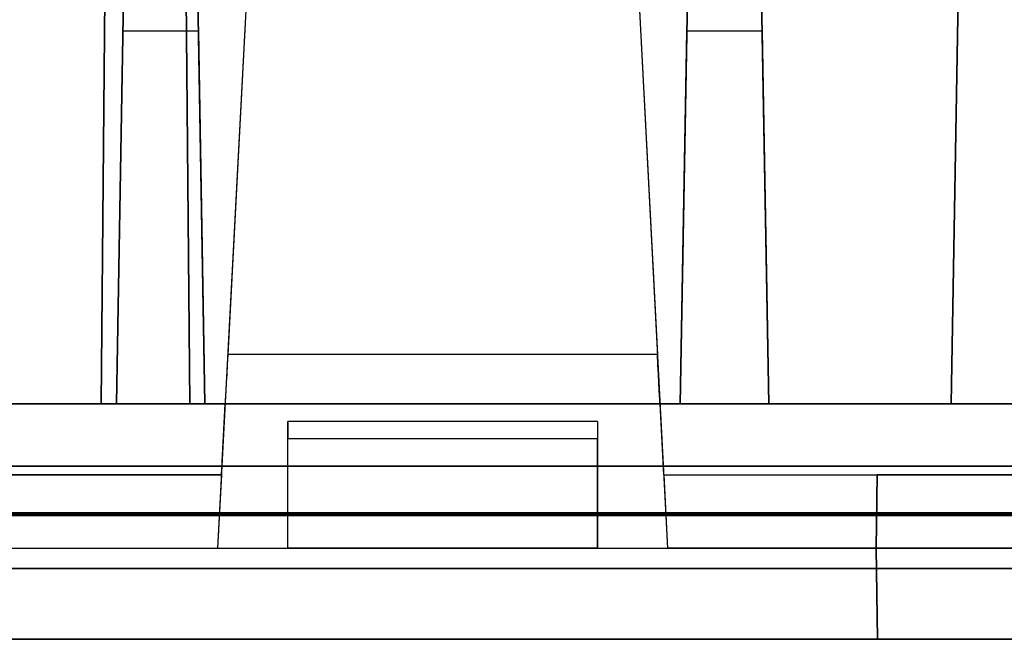
# Model space of a CAD drawing. Units: inches. Extents: x -6.7 to 12.3, y 2.7 to 3.7.
# Drawn here: x 0.8 to 1.3, y 2.7 to 3 of the extents above; entities that cross this region are included whole.
import ezdxf

# ---------------------------------------------------------------- set-up
doc = ezdxf.new("R2010")
doc.units = ezdxf.units.IN
doc.header["$MEASUREMENT"] = 0
for name, color, linetype in [('1', 7, 'CONTINUOUS'), ('101', 7, 'CONTINUOUS'), ('ORTHO$4', 7, 'CONTINUOUS'), ('ORTHO$6', 7, 'CONTINUOUS'), ('TOP$3', 7, 'CONTINUOUS'), ('TOP$5', 7, 'CONTINUOUS')]:
    doc.layers.add(name, color=color, linetype=linetype)

# ---------------------------------------------------------------- blocks, each defined once
blk = doc.blocks.new('M01668BA_CPP48FMVNSWBLY')
at = {"layer": '1', "color": 5, "linetype": 'Continuous'}
for p, q in [((11.4975, 2.729027, -2.614312), (-5.9225, 2.729027, -2.614312)), ((-5.9225, 2.729027, 0.854312), (11.4975, 2.729027, 0.854312)), ((11.4975, 2.728154, 0.814331), (-5.9225, 2.728154, 0.814331)), ((-5.9225, 2.728154, -2.574331), (11.4975, 2.728154, -2.574331)), ((-5.923455, 2.6975, 0.784338), (11.498455, 2.6975, 0.784338)), ((11.498455, 2.6975, -2.544338), (-5.923455, 2.6975, -2.544338)), ((2.655, 2.6975, -0.437542), (0.009, 2.6975, -0.437542)), ((2.655, 2.6975, -1.322458), (0.009, 2.6975, -1.322458)), ((0.009, 2.6975, 0.406458), (2.655, 2.6975, 0.406458)), ((0.009, 2.6975, -2.166458), (2.655, 2.6975, -2.166458)), ((11.498457, 2.6575, 0.784329), (-5.923457, 2.6575, 0.784329)), ((-5.923457, 2.6575, -2.544329), (11.498457, 2.6575, -2.544329)), ((0.009, 2.6575, -1.322458), (2.655, 2.6575, -1.322458)), ((0.009, 2.6575, -0.437542), (2.655, 2.6575, -0.437542)), ((2.655, 2.6575, -2.166458), (0.009, 2.6575, -2.166458)), ((2.655, 2.6575, 0.406458), (0.009, 2.6575, 0.406458))]:
    blk.add_line(p, q, dxfattribs=at)
at = {"layer": '1', "color": 4, "linetype": 'Continuous'}
for p, q in [((0.7845, 2.6575, -2.454852), (1.2445, 2.6575, -2.454852)), ((0.7845, 2.6575, -0.505935), (0.7845, 2.6575, -0.725935)), ((0.7845, 2.6575, -2.234852), (0.7845, 2.6575, -2.454852)), ((1.2445, 2.6575, -2.234852), (0.7845, 2.6575, -2.234852)), ((1.2445, 2.6575, -0.505935), (0.7845, 2.6575, -0.505935)), ((0.7845, 2.6575, -0.725935), (1.2445, 2.6575, -0.725935)), ((1.2445, 2.6575, -2.454852), (1.2445, 2.6575, -2.234852)), ((1.2445, 2.6575, -0.725935), (1.2445, 2.6575, -0.505935))]:
    blk.add_line(p, q, dxfattribs=at)
at = {"layer": '101', "color": 4, "linetype": 'Continuous'}
for p, q in [((0.99588, 2.6575, -1.108595), (0.89562, 2.6575, -1.171095)), ((0.89562, 2.6575, -1.171095), (0.896922, 2.6575, -1.195835)), ((0.896922, 2.6575, -1.195835), (0.99588, 2.6575, -1.195835)), ((0.896922, 2.6575, -1.083856), (0.920359, 2.6575, -1.072137)), ((0.913849, 2.6575, 0.533545), (0.945099, 2.6575, 0.533545)), ((0.919057, 2.6575, 0.646826), (0.929474, 2.6575, 0.657243)), ((0.920359, 2.6575, -1.072137), (0.971141, 2.6575, -1.072137)), ((0.929474, 2.6575, 0.657243), (0.929474, 2.6575, 0.533545)), ((0.971141, 2.6575, -1.072137), (0.99588, 2.6575, -1.083856)), ((0.99588, 2.6575, -1.083856), (0.99588, 2.6575, -1.108595)), ((1.016193, 2.6575, 0.632503), (1.014891, 2.6575, 0.607763)), ((1.014891, 2.6575, 0.607763), (1.03963, 2.6575, 0.583024)), ((1.03963, 2.6575, 0.657243), (1.016193, 2.6575, 0.632503)), ((1.016193, 2.6575, 0.558284), (1.03963, 2.6575, 0.533545)), ((1.044839, 2.6575, -1.083856), (1.031818, 2.6575, -1.121616)), ((1.031818, 2.6575, -1.121616), (1.03312, 2.6575, -1.146356)), ((1.03312, 2.6575, -1.146356), (1.044839, 2.6575, -1.182814)), ((1.03963, 2.6575, 0.533545), (1.090411, 2.6575, 0.533545)), ((1.090411, 2.6575, 0.657243), (1.03963, 2.6575, 0.657243)), ((1.03963, 2.6575, 0.583024), (1.090411, 2.6575, 0.583024)), ((1.069578, 2.6575, -1.072137), (1.044839, 2.6575, -1.083856)), ((1.044839, 2.6575, -1.182814), (1.069578, 2.6575, -1.195835)), ((1.094318, 2.6575, -1.072137), (1.069578, 2.6575, -1.072137)), ((1.069578, 2.6575, -1.195835), (1.094318, 2.6575, -1.195835)), ((1.090411, 2.6575, 0.583024), (1.115151, 2.6575, 0.607763)), ((1.090411, 2.6575, 0.533545), (1.115151, 2.6575, 0.558284)), ((1.115151, 2.6575, 0.632503), (1.090411, 2.6575, 0.657243)), ((1.094318, 2.6575, -1.195835), (1.119057, 2.6575, -1.182814)), ((1.119057, 2.6575, -1.083856), (1.094318, 2.6575, -1.072137)), ((1.115151, 2.6575, 0.558284), (1.115151, 2.6575, 0.632503)), ((1.119057, 2.6575, -1.182814), (1.132078, 2.6575, -1.146356)), ((1.132078, 2.6575, -1.121616), (1.119057, 2.6575, -1.083856)), ((1.132078, 2.6575, -1.146356), (1.132078, 2.6575, -1.121616))]:
    blk.add_line(p, q, dxfattribs=at)
blk = doc.blocks.new('M01668BC_MODEL')
at = {"layer": '1', "color": 12, "linetype": 'Continuous'}
for p, q in [((0.86056, 0.77678, -1.6506), (0.8546, 0.093, -1.62672)), ((0.8546, 0.093, -1.33175), (0.86056, 0.77678, -1.6506)), ((0.9046, 0.093, -1.62672), (0.89863, 0.77678, -1.6506)), ((0.89863, 0.77678, -1.6506), (0.9046, 0.093, -1.33175)), ((1.335, 0.093, -1.33175), (1.34693, 0.77678, -1.6506)), ((1.34693, 0.77678, -1.6506), (1.335, 0.093, -1.62672)), ((0.95652, 0.70207, -1.33357), (0.92606, 0.12091, -1.3742)), ((0.95652, 0.70207, 0.39535), (0.92606, 0.12091, 0.35471)), ((1.13848, 0.70207, 0.39535), (1.16894, 0.12091, 0.35471)), ((1.13848, 0.70207, -1.33357), (1.16894, 0.12091, -1.3742)), ((0.8546, 0.093, 0.39717), (0.85903, 0.60096, -0.02907)), ((0.85903, 0.60096, -0.02907), (0.8546, 0.093, -0.0202)), ((0.9046, 0.093, -0.0202), (0.90016, 0.60096, -0.02907)), ((0.90016, 0.60096, -0.02907), (0.9046, 0.093, 0.39717)), ((1.34387, 0.60096, -0.02907), (1.335, 0.093, -0.0202)), ((1.335, 0.093, 0.39717), (1.34387, 0.60096, -0.02907)), ((0.94431, 0.46923, 0.45609), (0.92033, 0.01157, 0.44411)), ((0.94431, 0.46923, -1.27282), (0.92033, 0.01157, -1.28481)), ((1.15069, 0.46923, -1.27282), (1.17467, 0.01157, -1.28481)), ((1.15069, 0.46923, 0.45609), (1.17467, 0.01157, 0.44411)), ((0.86844, 0.3967, -0.0899), (0.86314, 0.093, -0.45183)), ((0.86314, 0.093, -0.0952), (0.86844, 0.3967, -0.0899)), ((0.90784, 0.3967, -0.0899), (0.91314, 0.093, -0.45183)), ((0.91314, 0.093, -0.0952), (0.90784, 0.3967, -0.0899)), ((1.18716, 0.3967, -0.0899), (1.18186, 0.093, -0.0952)), ((1.18186, 0.093, -0.45183), (1.18716, 0.3967, -0.0899)), ((1.22656, 0.3967, -0.0899), (1.23186, 0.093, -0.45183)), ((1.23186, 0.093, -0.0952), (1.22656, 0.3967, -0.0899)), ((0.86682, 0.30362, 1.5281), (0.86314, 0.093, 1.52074)), ((0.86682, 0.30362, 1.5281), (0.86314, 0.093, 1.27709)), ((0.90947, 0.30362, 1.5281), (0.86682, 0.30362, 1.5281)), ((0.90947, 0.30362, 1.5281), (0.91314, 0.093, 1.52074)), ((0.90947, 0.30362, 1.5281), (0.91314, 0.093, 1.27709)), ((1.18186, 0.093, 1.27709), (1.18553, 0.30362, 1.5281)), ((1.18186, 0.093, 1.52074), (1.18553, 0.30362, 1.5281)), ((1.22818, 0.30362, 1.5281), (1.18553, 0.30362, 1.5281)), ((1.22818, 0.30362, 1.5281), (1.23186, 0.093, 1.52074)), ((1.22818, 0.30362, 1.5281), (1.23186, 0.093, 1.27709)), ((1.16894, 0.12091, 0.35471), (0.92606, 0.12091, 0.35471)), ((1.16894, 0.12091, -1.3742), (0.92606, 0.12091, -1.3742)), ((0.0913, 0.093, -0.54529), (2.6387, 0.093, -0.54529)), ((0.0913, 0.093, 1.18363), (2.6387, 0.093, 1.18363)), ((0.59686, 0.093, 1.52074), (0.86314, 0.093, 1.52074)), ((0.59686, 0.093, -0.0952), (0.86314, 0.093, -0.0952)), ((0.8546, 0.093, -1.62672), (0.6054, 0.093, -1.62672)), ((0.8546, 0.093, 0.39717), (0.6054, 0.093, 0.39717)), ((0.8546, 0.093, -1.33175), (0.6054, 0.093, -1.33175)), ((0.8546, 0.093, -0.0202), (0.6054, 0.093, -0.0202)), ((0.9046, 0.093, 0.39717), (0.8546, 0.093, 0.39717)), ((0.8546, 0.093, -0.0202), (0.8546, 0.093, 0.39717)), ((0.9046, 0.093, -1.33175), (0.8546, 0.093, -1.33175)), ((0.8546, 0.093, -1.62672), (0.8546, 0.093, -1.33175)), ((0.86314, 0.093, 1.27709), (0.86314, 0.093, 1.52074)), ((0.86314, 0.093, -0.45183), (0.86314, 0.093, -0.0952)), ((0.91314, 0.093, -0.45183), (0.86314, 0.093, -0.45183)), ((0.91314, 0.093, 1.27709), (0.86314, 0.093, 1.27709)), ((0.9046, 0.093, -0.0202), (0.9046, 0.093, 0.39717)), ((1.335, 0.093, -0.0202), (0.9046, 0.093, -0.0202)), ((0.9046, 0.093, -1.62672), (0.9046, 0.093, -1.33175)), ((0.9246, 0.093, -1.33175), (0.9046, 0.093, -1.33175)), ((1.335, 0.093, -1.62672), (0.9046, 0.093, -1.62672)), ((0.9246, 0.093, 0.39717), (0.9046, 0.093, 0.39717)), ((0.91314, 0.093, 1.27709), (0.91314, 0.093, 1.52074)), ((0.91314, 0.093, 1.52074), (1.18186, 0.093, 1.52074)), ((0.91314, 0.093, -0.0952), (1.18186, 0.093, -0.0952)), ((0.91314, 0.093, -0.45183), (0.91314, 0.093, -0.0952)), ((0.9225, 0.053, 0.39996), (0.9246, 0.093, 0.39717)), ((0.9225, 0.053, -1.32895), (0.9246, 0.093, -1.33175)), ((0.9246, 0.093, -1.40413), (1.1704, 0.093, -1.40413)), ((0.9246, 0.093, 0.32478), (1.1704, 0.093, 0.32478)), ((0.9246, 0.093, 0.39717), (0.9246, 0.093, 0.32478)), ((0.9246, 0.093, -1.33175), (0.9246, 0.093, -1.40413)), ((1.1704, 0.093, -1.40413), (1.1704, 0.093, -1.33175)), ((1.1725, 0.053, -1.32895), (1.1704, 0.093, -1.33175)), ((1.335, 0.093, 0.39717), (1.1704, 0.093, 0.39717)), ((1.335, 0.093, -1.33175), (1.1704, 0.093, -1.33175)), ((1.1725, 0.053, 0.39996), (1.1704, 0.093, 0.39717)), ((1.1704, 0.093, 0.32478), (1.1704, 0.093, 0.39717)), ((1.18186, 0.093, 1.52074), (1.18186, 0.093, 1.27709)), ((1.23186, 0.093, 1.27709), (1.18186, 0.093, 1.27709)), ((1.18186, 0.093, -0.0952), (1.18186, 0.093, -0.45183)), ((1.23186, 0.093, -0.45183), (1.18186, 0.093, -0.45183)), ((1.23186, 0.093, 1.52074), (1.49814, 0.093, 1.52074)), ((1.23186, 0.093, -0.0952), (1.49814, 0.093, -0.0952)), ((1.23186, 0.093, -0.45183), (1.23186, 0.093, -0.0952)), ((1.23186, 0.093, 1.27709), (1.23186, 0.093, 1.52074)), ((1.335, 0.093, -1.62672), (1.335, 0.093, -1.33175)), ((1.395, 0.093, -1.33175), (1.335, 0.093, -1.33175)), ((1.335, 0.093, -0.0202), (1.335, 0.093, 0.39717)), ((1.395, 0.093, 0.39717), (1.335, 0.093, 0.39717)), ((1.135, 0.08305, 1.1416), (0.96, 0.08305, 1.1416)), ((0.96, 0.08305, -0.58731), (0.96, 0.08305, -0.54704)), ((0.96, 0.01157, 1.16927), (0.96, 0.08305, 1.18188)), ((0.96, 0.08305, 1.1416), (0.96, 0.08305, 1.18188)), ((1.135, 0.08305, -0.54704), (0.96, 0.08305, -0.54704)), ((1.135, 0.08305, 1.18188), (0.96, 0.08305, 1.18188)), ((1.135, 0.08305, -0.58731), (0.96, 0.08305, -0.58731)), ((0.96, 0.01157, -0.55964), (0.96, 0.08305, -0.54704)), ((1.135, 0.08305, -0.58731), (1.135, 0.08305, -0.54704)), ((1.135, 0.08305, 1.1416), (1.135, 0.08305, 1.18188)), ((1.135, 0.08305, -0.54704), (1.135, 0.01157, -0.55964)), ((1.135, 0.08305, 1.18188), (1.135, 0.01157, 1.16927)), ((1.135, 0.07322, -0.59731), (0.96, 0.07322, -0.59731)), ((0.96, 0.01157, 1.13053), (0.96, 0.07322, 1.13161)), ((1.135, 0.07322, 1.13161), (0.96, 0.07322, 1.13161)), ((0.96, 0.01157, -0.59839), (0.96, 0.07322, -0.59731)), ((1.135, 0.01157, 1.13053), (1.135, 0.07322, 1.13161)), ((1.135, 0.01157, -0.59839), (1.135, 0.07322, -0.59731)), ((0.11745, 0.05791, 1.6031), (2.61255, 0.05791, 1.6031)), ((2.61255, 0.05791, -1.7185), (0.11745, 0.05791, -1.7185)), ((0.5375, 0.053, 0.39996), (0.9225, 0.053, 0.39996)), ((0.5375, 0.053, -1.32895), (0.9225, 0.053, -1.32895)), ((0.9225, 0.053, -1.29211), (0.80178, 0.053, -1.29211)), ((0.9225, 0.053, 0.43681), (0.80178, 0.053, 0.43681)), ((0.9225, 0.053, -1.29211), (0.92033, 0.01157, -1.28481)), ((0.9225, 0.053, 0.43681), (0.92033, 0.01157, 0.44411)), ((0.9225, 0.053, 0.43681), (0.9225, 0.053, 0.39996)), ((0.9225, 0.053, -1.29211), (0.9225, 0.053, -1.32895)), ((1.1725, 0.053, -1.29211), (1.29322, 0.053, -1.29211)), ((1.1725, 0.053, -1.32895), (1.1725, 0.053, -1.29211)), ((1.1725, 0.053, -1.32895), (1.5575, 0.053, -1.32895)), ((1.1725, 0.053, 0.43681), (1.29322, 0.053, 0.43681)), ((1.1725, 0.053, -1.29211), (1.17467, 0.01157, -1.28481)), ((1.1725, 0.053, 0.39996), (1.5575, 0.053, 0.39996)), ((1.1725, 0.053, 0.39996), (1.1725, 0.053, 0.43681)), ((1.1725, 0.053, 0.43681), (1.17467, 0.01157, 0.44411)), ((1.2925, 0.01157, -1.21964), (1.29322, 0.053, -1.22037)), ((1.29322, 0.053, 0.43681), (1.2925, 0.01157, 0.44411)), ((1.29322, 0.053, -1.29211), (1.2925, 0.01157, -1.28481)), ((1.2925, 0.01157, 0.50927), (1.29322, 0.053, 0.50855)), ((1.43678, 0.053, -1.22037), (1.29322, 0.053, -1.22037)), ((1.29322, 0.053, 0.43681), (1.29322, 0.053, 0.50855)), ((1.43678, 0.053, 0.50855), (1.29322, 0.053, 0.50855)), ((1.29322, 0.053, -1.29211), (1.29322, 0.053, -1.22037)), ((0.5, 0.01157, 1.16927), (0.96, 0.01157, 1.16927)), ((0.5, 0.01157, -0.55964), (0.96, 0.01157, -0.55964)), ((0.8025, 0.01157, 0.44411), (0.92033, 0.01157, 0.44411)), ((0.8025, 0.01157, -1.28481), (0.92033, 0.01157, -1.28481)), ((0.96, 0.01157, 1.16927), (0.96, 0.01157, 1.13053)), ((1.135, 0.01157, -0.59839), (0.96, 0.01157, -0.59839)), ((0.96, 0.01157, 1.16927), (1.135, 0.01157, 1.16927)), ((0.96, 0.01157, -0.55964), (0.96, 0.01157, -0.59839)), ((1.135, 0.01157, 1.13053), (0.96, 0.01157, 1.13053)), ((0.96, 0.01157, -0.55964), (1.135, 0.01157, -0.55964)), ((1.135, 0.01157, -0.55964), (1.595, 0.01157, -0.55964)), ((1.135, 0.01157, 1.16927), (1.135, 0.01157, 1.13053)), ((1.135, 0.01157, -0.55964), (1.135, 0.01157, -0.59839)), ((1.135, 0.01157, 1.16927), (1.595, 0.01157, 1.16927)), ((1.2925, 0.01157, -1.28481), (1.17467, 0.01157, -1.28481)), ((1.2925, 0.01157, 0.44411), (1.17467, 0.01157, 0.44411)), ((1.4375, 0.01157, 0.50927), (1.2925, 0.01157, 0.50927)), ((1.2925, 0.01157, -1.28481), (1.2934, -0.04, -1.28616)), ((1.2934, -0.04, 0.50837), (1.2925, 0.01157, 0.50927)), ((1.2925, 0.01157, 0.50927), (1.2925, 0.01157, 0.44411)), ((1.4375, 0.01157, -1.21964), (1.2925, 0.01157, -1.21964)), ((1.2925, 0.01157, 0.44411), (1.2934, -0.04, 0.44276)), ((1.2925, 0.01157, -1.21964), (1.2925, 0.01157, -1.28481)), ((1.2934, -0.04, -1.22054), (1.2925, 0.01157, -1.21964)), ((2.71207, 0, 1.54314), (0.01793, 0, 1.54314)), ((0.01793, 0, -1.65853), (2.71207, 0, -1.65853)), ((0.048, 0, 0.39076), (2.682, 0, 0.39076)), ((0.048, 0, -0.50616), (2.682, 0, -0.50616)), ((0.048, 0, 1.22276), (2.682, 0, 1.22276)), ((0.048, 0, -1.33816), (2.682, 0, -1.33816)), ((0.0487, -0.04, 1.22206), (2.6813, -0.04, 1.22206)), ((0.0487, -0.04, 0.39146), (2.6813, -0.04, 0.39146)), ((0.0487, -0.04, -1.33746), (2.6813, -0.04, -1.33746)), ((0.0487, -0.04, -0.50686), (2.6813, -0.04, -0.50686)), ((2.6309, -0.04, -0.55874), (0.0991, -0.04, -0.55874)), ((2.6309, -0.04, 1.17017), (0.0991, -0.04, 1.17017)), ((1.2934, -0.04, 0.44276), (0.8016, -0.04, 0.44276)), ((1.2934, -0.04, -1.28616), (0.8016, -0.04, -1.28616)), ((1.4366, -0.04, 0.50837), (1.2934, -0.04, 0.50837)), ((1.4366, -0.04, -1.22054), (1.2934, -0.04, -1.22054)), ((1.2934, -0.04, 0.50837), (1.2934, -0.04, 0.44276)), ((1.2934, -0.04, -1.22054), (1.2934, -0.04, -1.28616))]:
    blk.add_line(p, q, dxfattribs=at)
at = {"layer": '1', "color": 30, "linetype": 'Continuous'}
for p, q in [((0.8277, 0.093, -0.45788), (0.81162, 0.093, -0.47396)), ((0.81247, 0.093, -0.5222), (0.82855, 0.093, -0.53829)), ((0.85986, 0.093, -0.45788), (0.8277, 0.093, -0.45788)), ((0.82855, 0.093, -0.53829), (0.85986, 0.093, -0.53829)), ((0.85986, 0.093, -0.53829), (0.87595, 0.093, -0.5222)), ((0.87595, 0.093, -0.47396), (0.85986, 0.093, -0.45788)), ((0.87595, 0.093, -0.5222), (0.87595, 0.093, -0.47396))]:
    blk.add_line(p, q, dxfattribs=at)
at = {"layer": '1', "color": 12, "linetype": 'Continuous', "extrusion": (-1, 0, -2.3e-15)}
for centre in [(-0.07305, -0.58731, -0.96), (-0.07305, 1.1416, -0.96), (-0.07305, 1.1416, -1.135), (-0.07305, -0.58731, -1.135)]:
    blk.add_arc(centre, 0.01, 180, 269, dxfattribs=at)
at = {"layer": '1', "color": 12, "linetype": 'Continuous', "extrusion": (0.99863, -0.052336, -1e-16)}
for centre in [(0.92617, 0.123, 0.32478), (0.92617, 0.123, -1.40413)]:
    blk.add_ellipse(centre, major_axis=(0.00157, 0.03), ratio=0.99863, start_param=1.640609, end_param=3.141593, dxfattribs=at)
at = {"layer": '1', "color": 12, "linetype": 'Continuous', "extrusion": (-0.99863, -0.052336, 4.6e-15)}
for centre in [(1.16883, 0.123, 0.32478), (1.16883, 0.123, -1.40413)]:
    blk.add_ellipse(centre, major_axis=(0.00157, -0.03), ratio=0.99863, start_param=0, end_param=1.500983, dxfattribs=at)
blk = doc.blocks.new('M01668AA_MODEL')
at = {"layer": '1', "color": 5, "linetype": 'Continuous', "lineweight": -3}
for name, p in [('M01668BC_MODEL', (-0.033, 2.6975, -0.8223)), ('M01668BA_CPP48FMVNSWBLY', (0, 0))]:
    blk.add_blockref(name, p, dxfattribs=at)

msp = doc.modelspace()

# ---------------------------------------------------------------- linework, layer by layer
at = {"layer": 'ORTHO$4', "color": 12, "linetype": 'Continuous'}
for p, q in [((0.911314, 3.166731, -0.366207), (0.887329, 2.709067, -0.378191)), ((0.911314, 3.166731, -2.095124), (0.887329, 2.709067, -2.107108)), ((1.117686, 3.166731, -0.366207), (1.141671, 2.709067, -0.378191)), ((1.117686, 3.166731, -2.095124), (1.141671, 2.709067, -2.107108)), ((0.467, 2.709067, -1.381945), (0.927, 2.709067, -1.381945)), ((0.467, 2.709067, 0.346971), (0.927, 2.709067, 0.346971)), ((0.7695, 2.709067, -0.378191), (0.887329, 2.709067, -0.378191)), ((0.7695, 2.709067, -2.107108), (0.887329, 2.709067, -2.107108)), ((0.927, 2.709067, -1.381945), (1.102, 2.709067, -1.381945)), ((0.927, 2.709067, 0.346971), (1.102, 2.709067, 0.346971)), ((1.102, 2.709067, -1.420689), (0.927, 2.709067, -1.420689)), ((0.927, 2.709067, -1.381945), (0.927, 2.709067, -1.420689)), ((1.102, 2.709067, 0.308228), (0.927, 2.709067, 0.308228)), ((0.927, 2.709067, 0.346971), (0.927, 2.709067, 0.308228)), ((1.102, 2.709067, -1.381945), (1.562, 2.709067, -1.381945)), ((1.102, 2.709067, 0.346971), (1.562, 2.709067, 0.346971)), ((1.102, 2.709067, -1.381945), (1.102, 2.709067, -1.420689)), ((1.102, 2.709067, 0.346971), (1.102, 2.709067, 0.308228)), ((1.2595, 2.709067, -0.378191), (1.141671, 2.709067, -0.378191)), ((1.2595, 2.709067, -2.107108), (1.141671, 2.709067, -2.107108)), ((1.4045, 2.709067, -0.313029), (1.2595, 2.709067, -0.313029)), ((1.2604, 2.6575, -0.313929), (1.2595, 2.709067, -0.313029)), ((1.2595, 2.709067, -0.378191), (1.2604, 2.6575, -0.379542)), ((1.2595, 2.709067, -0.313029), (1.2595, 2.709067, -0.378191)), ((1.4045, 2.709067, -2.041945), (1.2595, 2.709067, -2.041945)), ((1.2604, 2.6575, -2.042846), (1.2595, 2.709067, -2.041945)), ((1.2595, 2.709067, -2.041945), (1.2595, 2.709067, -2.107108)), ((1.2595, 2.709067, -2.107108), (1.2604, 2.6575, -2.108458)), ((0.015, 2.6975, -1.328458), (2.649, 2.6975, -1.328458)), ((0.015, 2.6975, 0.400458), (2.649, 2.6975, 0.400458)), ((0.015, 2.6975, -2.160458), (2.649, 2.6975, -2.160458)), ((0.015, 2.6975, -0.431542), (2.649, 2.6975, -0.431542)), ((0.015698, 2.6575, -1.329157), (2.648302, 2.6575, -1.329157)), ((0.015698, 2.6575, -0.430843), (2.648302, 2.6575, -0.430843)), ((0.015698, 2.6575, 0.39976), (2.648302, 2.6575, 0.39976)), ((0.015698, 2.6575, -2.15976), (2.648302, 2.6575, -2.15976)), ((2.5979, 2.6575, 0.347871), (0.0661, 2.6575, 0.347871)), ((2.5979, 2.6575, -1.381045), (0.0661, 2.6575, -1.381045)), ((1.2604, 2.6575, -0.379542), (0.7686, 2.6575, -0.379542)), ((1.2604, 2.6575, -2.108458), (0.7686, 2.6575, -2.108458)), ((1.2604, 2.6575, -0.313929), (1.2604, 2.6575, -0.379542)), ((1.4036, 2.6575, -0.313929), (1.2604, 2.6575, -0.313929)), ((1.2604, 2.6575, -2.042846), (1.2604, 2.6575, -2.108458)), ((1.4036, 2.6575, -2.042846), (1.2604, 2.6575, -2.042846))]:
    msp.add_line(p, q, dxfattribs=at)
at = {"layer": 'ORTHO$4', "color": 30, "linetype": 'Continuous'}
for p, q in [((0.794704, 2.7905, -1.280183), (0.778623, 2.7905, -1.296264)), ((0.779469, 2.7905, -1.344506), (0.79555, 2.7905, -1.360587)), ((0.826865, 2.7905, -1.280183), (0.794704, 2.7905, -1.280183)), ((0.79555, 2.7905, -1.360587), (0.826865, 2.7905, -1.360587)), ((0.842946, 2.7905, -1.296264), (0.826865, 2.7905, -1.280183)), ((0.826865, 2.7905, -1.360587), (0.842946, 2.7905, -1.344506)), ((0.842946, 2.7905, -1.344506), (0.842946, 2.7905, -1.296264))]:
    msp.add_line(p, q, dxfattribs=at)
at = {"layer": 'ORTHO$4', "color": 6, "linetype": 'Continuous'}
for p, q in [((-5.9225, 2.7275, -2.614329), (11.4975, 2.7275, -2.614329)), ((11.4975, 2.7275, 0.854329), (-5.9225, 2.7275, 0.854329)), ((-5.923457, 2.6575, -2.544329), (11.498457, 2.6575, -2.544329)), ((11.498457, 2.6575, 0.784329), (-5.923457, 2.6575, 0.784329)), ((2.655, 2.6575, -2.166458), (0.009, 2.6575, -2.166458)), ((2.655, 2.6575, 0.406458), (0.009, 2.6575, 0.406458)), ((0.009, 2.6575, -0.437542), (2.655, 2.6575, -0.437542)), ((0.009, 2.6575, -1.322458), (2.655, 2.6575, -1.322458)), ((1.2445, 2.6575, -0.505935), (0.7845, 2.6575, -0.505935)), ((1.2445, 2.6575, -2.234852), (0.7845, 2.6575, -2.234852)), ((0.7845, 2.6575, -2.454852), (1.2445, 2.6575, -2.454852)), ((0.7845, 2.6575, -2.234852), (0.7845, 2.6575, -2.454852)), ((0.7845, 2.6575, -0.725935), (1.2445, 2.6575, -0.725935)), ((0.7845, 2.6575, -0.505935), (0.7845, 2.6575, -0.725935)), ((0.89562, 2.6575, -1.171095), (0.896922, 2.6575, -1.195835)), ((0.99588, 2.6575, -1.108595), (0.89562, 2.6575, -1.171095)), ((0.896922, 2.6575, -1.195835), (0.99588, 2.6575, -1.195835)), ((0.896922, 2.6575, -1.083856), (0.920359, 2.6575, -1.072137)), ((0.913849, 2.6575, 0.533545), (0.945099, 2.6575, 0.533545)), ((0.919057, 2.6575, 0.646826), (0.929474, 2.6575, 0.657243)), ((0.920359, 2.6575, -1.072137), (0.971141, 2.6575, -1.072137)), ((0.929474, 2.6575, 0.657243), (0.929474, 2.6575, 0.533545)), ((0.971141, 2.6575, -1.072137), (0.99588, 2.6575, -1.083856)), ((0.99588, 2.6575, -1.083856), (0.99588, 2.6575, -1.108595)), ((1.016193, 2.6575, 0.632503), (1.014891, 2.6575, 0.607763)), ((1.014891, 2.6575, 0.607763), (1.03963, 2.6575, 0.583024)), ((1.03963, 2.6575, 0.657243), (1.016193, 2.6575, 0.632503)), ((1.016193, 2.6575, 0.558284), (1.03963, 2.6575, 0.533545)), ((1.044839, 2.6575, -1.083856), (1.031818, 2.6575, -1.121616)), ((1.031818, 2.6575, -1.121616), (1.03312, 2.6575, -1.146356)), ((1.03312, 2.6575, -1.146356), (1.044839, 2.6575, -1.182814)), ((1.03963, 2.6575, 0.533545), (1.090411, 2.6575, 0.533545)), ((1.03963, 2.6575, 0.583024), (1.090411, 2.6575, 0.583024)), ((1.090411, 2.6575, 0.657243), (1.03963, 2.6575, 0.657243)), ((1.069578, 2.6575, -1.072137), (1.044839, 2.6575, -1.083856)), ((1.044839, 2.6575, -1.182814), (1.069578, 2.6575, -1.195835)), ((1.094318, 2.6575, -1.072137), (1.069578, 2.6575, -1.072137)), ((1.069578, 2.6575, -1.195835), (1.094318, 2.6575, -1.195835)), ((1.115151, 2.6575, 0.632503), (1.090411, 2.6575, 0.657243)), ((1.090411, 2.6575, 0.533545), (1.115151, 2.6575, 0.558284)), ((1.090411, 2.6575, 0.583024), (1.115151, 2.6575, 0.607763)), ((1.094318, 2.6575, -1.195835), (1.119057, 2.6575, -1.182814)), ((1.119057, 2.6575, -1.083856), (1.094318, 2.6575, -1.072137)), ((1.115151, 2.6575, 0.558284), (1.115151, 2.6575, 0.632503)), ((1.132078, 2.6575, -1.121616), (1.119057, 2.6575, -1.083856)), ((1.119057, 2.6575, -1.182814), (1.132078, 2.6575, -1.146356)), ((1.132078, 2.6575, -1.146356), (1.132078, 2.6575, -1.121616)), ((1.2445, 2.6575, -0.725935), (1.2445, 2.6575, -0.505935)), ((1.2445, 2.6575, -2.454852), (1.2445, 2.6575, -2.234852))]:
    msp.add_line(p, q, dxfattribs=at)
at = {"layer": 'ORTHO$6', "color": 12, "linetype": 'Continuous'}
for p, q in [((0.911314, 3.166731, -2.095124), (0.887329, 2.709067, -2.107108)), ((0.911314, 3.166731, -0.366207), (0.887329, 2.709067, -0.378191)), ((1.117686, 3.166731, -2.095124), (1.141671, 2.709067, -2.107108)), ((1.117686, 3.166731, -0.366207), (1.141671, 2.709067, -0.378191)), ((0.467, 2.709067, -1.381945), (0.927, 2.709067, -1.381945)), ((0.467, 2.709067, 0.346971), (0.927, 2.709067, 0.346971)), ((0.7695, 2.709067, -2.107108), (0.887329, 2.709067, -2.107108)), ((0.7695, 2.709067, -0.378191), (0.887329, 2.709067, -0.378191)), ((0.927, 2.709067, -1.381945), (1.102, 2.709067, -1.381945)), ((0.927, 2.709067, 0.346971), (1.102, 2.709067, 0.346971)), ((1.102, 2.709067, -1.420689), (0.927, 2.709067, -1.420689)), ((0.927, 2.709067, -1.381945), (0.927, 2.709067, -1.420689)), ((1.102, 2.709067, 0.308228), (0.927, 2.709067, 0.308228)), ((0.927, 2.709067, 0.346971), (0.927, 2.709067, 0.308228)), ((1.102, 2.709067, -1.381945), (1.562, 2.709067, -1.381945)), ((1.102, 2.709067, 0.346971), (1.562, 2.709067, 0.346971)), ((1.102, 2.709067, -1.381945), (1.102, 2.709067, -1.420689)), ((1.102, 2.709067, 0.346971), (1.102, 2.709067, 0.308228)), ((1.2595, 2.709067, -2.107108), (1.141671, 2.709067, -2.107108)), ((1.2595, 2.709067, -0.378191), (1.141671, 2.709067, -0.378191)), ((1.4045, 2.709067, -2.041945), (1.2595, 2.709067, -2.041945)), ((1.2604, 2.6575, -2.042846), (1.2595, 2.709067, -2.041945)), ((1.2595, 2.709067, -2.041945), (1.2595, 2.709067, -2.107108)), ((1.4045, 2.709067, -0.313029), (1.2595, 2.709067, -0.313029)), ((1.2604, 2.6575, -0.313929), (1.2595, 2.709067, -0.313029)), ((1.2595, 2.709067, -2.107108), (1.2604, 2.6575, -2.108458)), ((1.2595, 2.709067, -0.313029), (1.2595, 2.709067, -0.378191)), ((1.2595, 2.709067, -0.378191), (1.2604, 2.6575, -0.379542)), ((0.015, 2.6975, -0.431542), (2.649, 2.6975, -0.431542)), ((0.015, 2.6975, -1.328458), (2.649, 2.6975, -1.328458)), ((0.015, 2.6975, 0.400458), (2.649, 2.6975, 0.400458)), ((0.015, 2.6975, -2.160458), (2.649, 2.6975, -2.160458)), ((0.015698, 2.6575, -1.329157), (2.648302, 2.6575, -1.329157)), ((0.015698, 2.6575, -0.430843), (2.648302, 2.6575, -0.430843)), ((0.015698, 2.6575, 0.39976), (2.648302, 2.6575, 0.39976)), ((0.015698, 2.6575, -2.15976), (2.648302, 2.6575, -2.15976)), ((2.5979, 2.6575, 0.347871), (0.0661, 2.6575, 0.347871)), ((2.5979, 2.6575, -1.381045), (0.0661, 2.6575, -1.381045)), ((1.2604, 2.6575, -0.379542), (0.7686, 2.6575, -0.379542)), ((1.2604, 2.6575, -2.108458), (0.7686, 2.6575, -2.108458)), ((1.2604, 2.6575, -0.313929), (1.2604, 2.6575, -0.379542)), ((1.4036, 2.6575, -0.313929), (1.2604, 2.6575, -0.313929)), ((1.2604, 2.6575, -2.042846), (1.2604, 2.6575, -2.108458)), ((1.4036, 2.6575, -2.042846), (1.2604, 2.6575, -2.042846))]:
    msp.add_line(p, q, dxfattribs=at)
at = {"layer": 'ORTHO$6', "color": 30, "linetype": 'Continuous'}
for p, q in [((0.794704, 2.7905, -1.280183), (0.778623, 2.7905, -1.296264)), ((0.779469, 2.7905, -1.344506), (0.79555, 2.7905, -1.360587)), ((0.826865, 2.7905, -1.280183), (0.794704, 2.7905, -1.280183)), ((0.79555, 2.7905, -1.360587), (0.826865, 2.7905, -1.360587)), ((0.826865, 2.7905, -1.360587), (0.842946, 2.7905, -1.344506)), ((0.842946, 2.7905, -1.296264), (0.826865, 2.7905, -1.280183)), ((0.842946, 2.7905, -1.344506), (0.842946, 2.7905, -1.296264))]:
    msp.add_line(p, q, dxfattribs=at)
at = {"layer": 'ORTHO$6', "color": 6, "linetype": 'Continuous'}
for p, q in [((11.4975, 2.7275, 0.854329), (-5.9225, 2.7275, 0.854329)), ((-5.9225, 2.7275, -2.614329), (11.4975, 2.7275, -2.614329)), ((11.498457, 2.6575, 0.784329), (-5.923457, 2.6575, 0.784329)), ((-5.923457, 2.6575, -2.544329), (11.498457, 2.6575, -2.544329)), ((2.655, 2.6575, -2.166458), (0.009, 2.6575, -2.166458)), ((0.009, 2.6575, -0.437542), (2.655, 2.6575, -0.437542)), ((2.655, 2.6575, 0.406458), (0.009, 2.6575, 0.406458)), ((0.009, 2.6575, -1.322458), (2.655, 2.6575, -1.322458)), ((0.7845, 2.6575, -0.725935), (1.2445, 2.6575, -0.725935)), ((0.7845, 2.6575, -2.234852), (0.7845, 2.6575, -2.454852)), ((1.2445, 2.6575, -0.505935), (0.7845, 2.6575, -0.505935)), ((0.7845, 2.6575, -0.505935), (0.7845, 2.6575, -0.725935)), ((1.2445, 2.6575, -2.234852), (0.7845, 2.6575, -2.234852)), ((0.7845, 2.6575, -2.454852), (1.2445, 2.6575, -2.454852)), ((0.99588, 2.6575, -1.108595), (0.89562, 2.6575, -1.171095)), ((0.89562, 2.6575, -1.171095), (0.896922, 2.6575, -1.195835)), ((0.896922, 2.6575, -1.083856), (0.920359, 2.6575, -1.072137)), ((0.896922, 2.6575, -1.195835), (0.99588, 2.6575, -1.195835)), ((0.913849, 2.6575, 0.533545), (0.945099, 2.6575, 0.533545)), ((0.919057, 2.6575, 0.646826), (0.929474, 2.6575, 0.657243)), ((0.920359, 2.6575, -1.072137), (0.971141, 2.6575, -1.072137)), ((0.929474, 2.6575, 0.657243), (0.929474, 2.6575, 0.533545)), ((0.971141, 2.6575, -1.072137), (0.99588, 2.6575, -1.083856)), ((0.99588, 2.6575, -1.083856), (0.99588, 2.6575, -1.108595)), ((1.016193, 2.6575, 0.632503), (1.014891, 2.6575, 0.607763)), ((1.014891, 2.6575, 0.607763), (1.03963, 2.6575, 0.583024)), ((1.03963, 2.6575, 0.657243), (1.016193, 2.6575, 0.632503)), ((1.016193, 2.6575, 0.558284), (1.03963, 2.6575, 0.533545)), ((1.044839, 2.6575, -1.083856), (1.031818, 2.6575, -1.121616)), ((1.031818, 2.6575, -1.121616), (1.03312, 2.6575, -1.146356)), ((1.03312, 2.6575, -1.146356), (1.044839, 2.6575, -1.182814)), ((1.03963, 2.6575, 0.533545), (1.090411, 2.6575, 0.533545)), ((1.03963, 2.6575, 0.583024), (1.090411, 2.6575, 0.583024)), ((1.090411, 2.6575, 0.657243), (1.03963, 2.6575, 0.657243)), ((1.069578, 2.6575, -1.072137), (1.044839, 2.6575, -1.083856)), ((1.044839, 2.6575, -1.182814), (1.069578, 2.6575, -1.195835)), ((1.069578, 2.6575, -1.195835), (1.094318, 2.6575, -1.195835)), ((1.094318, 2.6575, -1.072137), (1.069578, 2.6575, -1.072137)), ((1.115151, 2.6575, 0.632503), (1.090411, 2.6575, 0.657243)), ((1.090411, 2.6575, 0.583024), (1.115151, 2.6575, 0.607763)), ((1.090411, 2.6575, 0.533545), (1.115151, 2.6575, 0.558284)), ((1.094318, 2.6575, -1.195835), (1.119057, 2.6575, -1.182814)), ((1.119057, 2.6575, -1.083856), (1.094318, 2.6575, -1.072137)), ((1.115151, 2.6575, 0.558284), (1.115151, 2.6575, 0.632503)), ((1.119057, 2.6575, -1.182814), (1.132078, 2.6575, -1.146356)), ((1.132078, 2.6575, -1.121616), (1.119057, 2.6575, -1.083856)), ((1.132078, 2.6575, -1.146356), (1.132078, 2.6575, -1.121616)), ((1.2445, 2.6575, -2.454852), (1.2445, 2.6575, -2.234852)), ((1.2445, 2.6575, -0.725935), (1.2445, 2.6575, -0.505935))]:
    msp.add_line(p, q, dxfattribs=at)
at = {"layer": 'TOP$3', "color": 30, "linetype": 'Continuous'}
for p, q in [((0.794704, 2.7905, -1.280183), (0.778623, 2.7905, -1.296264)), ((0.779469, 2.7905, -1.344506), (0.79555, 2.7905, -1.360587)), ((0.826865, 2.7905, -1.280183), (0.794704, 2.7905, -1.280183)), ((0.79555, 2.7905, -1.360587), (0.826865, 2.7905, -1.360587)), ((0.842946, 2.7905, -1.296264), (0.826865, 2.7905, -1.280183)), ((0.826865, 2.7905, -1.360587), (0.842946, 2.7905, -1.344506)), ((0.842946, 2.7905, -1.344506), (0.842946, 2.7905, -1.296264))]:
    msp.add_line(p, q, dxfattribs=at)
at = {"layer": 'TOP$3', "color": 6, "linetype": 'Continuous'}
for p, q in [((-5.9225, 2.729027, 0.854312), (11.4975, 2.729027, 0.854312)), ((11.498457, 2.6575, 0.784329), (-5.923457, 2.6575, 0.784329)), ((1.2445, 2.6575, -0.505935), (0.7845, 2.6575, -0.505935)), ((1.2445, 2.6575, -2.234852), (0.7845, 2.6575, -2.234852)), ((0.7845, 2.6575, -2.454852), (1.2445, 2.6575, -2.454852)), ((0.7845, 2.6575, -2.234852), (0.7845, 2.6575, -2.454852)), ((0.7845, 2.6575, -0.725935), (1.2445, 2.6575, -0.725935)), ((0.7845, 2.6575, -0.505935), (0.7845, 2.6575, -0.725935)), ((0.89562, 2.6575, -1.171095), (0.896922, 2.6575, -1.195835)), ((0.99588, 2.6575, -1.108595), (0.89562, 2.6575, -1.171095)), ((0.896922, 2.6575, -1.195835), (0.99588, 2.6575, -1.195835)), ((0.896922, 2.6575, -1.083856), (0.920359, 2.6575, -1.072137)), ((0.913849, 2.6575, 0.533545), (0.945099, 2.6575, 0.533545)), ((0.919057, 2.6575, 0.646826), (0.929474, 2.6575, 0.657243)), ((0.920359, 2.6575, -1.072137), (0.971141, 2.6575, -1.072137)), ((0.929474, 2.6575, 0.657243), (0.929474, 2.6575, 0.533545)), ((0.971141, 2.6575, -1.072137), (0.99588, 2.6575, -1.083856)), ((0.99588, 2.6575, -1.083856), (0.99588, 2.6575, -1.108595)), ((1.016193, 2.6575, 0.632503), (1.014891, 2.6575, 0.607763)), ((1.014891, 2.6575, 0.607763), (1.03963, 2.6575, 0.583024)), ((1.03963, 2.6575, 0.657243), (1.016193, 2.6575, 0.632503)), ((1.016193, 2.6575, 0.558284), (1.03963, 2.6575, 0.533545)), ((1.044839, 2.6575, -1.083856), (1.031818, 2.6575, -1.121616)), ((1.031818, 2.6575, -1.121616), (1.03312, 2.6575, -1.146356)), ((1.03312, 2.6575, -1.146356), (1.044839, 2.6575, -1.182814)), ((1.03963, 2.6575, 0.533545), (1.090411, 2.6575, 0.533545)), ((1.03963, 2.6575, 0.583024), (1.090411, 2.6575, 0.583024)), ((1.090411, 2.6575, 0.657243), (1.03963, 2.6575, 0.657243)), ((1.069578, 2.6575, -1.072137), (1.044839, 2.6575, -1.083856)), ((1.044839, 2.6575, -1.182814), (1.069578, 2.6575, -1.195835)), ((1.094318, 2.6575, -1.072137), (1.069578, 2.6575, -1.072137)), ((1.069578, 2.6575, -1.195835), (1.094318, 2.6575, -1.195835)), ((1.115151, 2.6575, 0.632503), (1.090411, 2.6575, 0.657243)), ((1.090411, 2.6575, 0.533545), (1.115151, 2.6575, 0.558284)), ((1.090411, 2.6575, 0.583024), (1.115151, 2.6575, 0.607763)), ((1.094318, 2.6575, -1.195835), (1.119057, 2.6575, -1.182814)), ((1.119057, 2.6575, -1.083856), (1.094318, 2.6575, -1.072137)), ((1.115151, 2.6575, 0.558284), (1.115151, 2.6575, 0.632503)), ((1.132078, 2.6575, -1.121616), (1.119057, 2.6575, -1.083856)), ((1.119057, 2.6575, -1.182814), (1.132078, 2.6575, -1.146356)), ((1.132078, 2.6575, -1.146356), (1.132078, 2.6575, -1.121616)), ((1.2445, 2.6575, -0.725935), (1.2445, 2.6575, -0.505935)), ((1.2445, 2.6575, -2.454852), (1.2445, 2.6575, -2.234852))]:
    msp.add_line(p, q, dxfattribs=at)
at = {"layer": 'TOP$5', "color": 30, "linetype": 'Continuous'}
for p, q in [((0.794704, 2.7905, -1.280183), (0.778623, 2.7905, -1.296264)), ((0.779469, 2.7905, -1.344506), (0.79555, 2.7905, -1.360587)), ((0.826865, 2.7905, -1.280183), (0.794704, 2.7905, -1.280183)), ((0.79555, 2.7905, -1.360587), (0.826865, 2.7905, -1.360587)), ((0.826865, 2.7905, -1.360587), (0.842946, 2.7905, -1.344506)), ((0.842946, 2.7905, -1.296264), (0.826865, 2.7905, -1.280183)), ((0.842946, 2.7905, -1.344506), (0.842946, 2.7905, -1.296264))]:
    msp.add_line(p, q, dxfattribs=at)
at = {"layer": 'TOP$5', "color": 6, "linetype": 'Continuous'}
for p, q in [((-5.9225, 2.729027, 0.854312), (11.4975, 2.729027, 0.854312)), ((11.498457, 2.6575, 0.784329), (-5.923457, 2.6575, 0.784329)), ((0.7845, 2.6575, -0.725935), (1.2445, 2.6575, -0.725935)), ((0.7845, 2.6575, -2.234852), (0.7845, 2.6575, -2.454852)), ((1.2445, 2.6575, -0.505935), (0.7845, 2.6575, -0.505935)), ((0.7845, 2.6575, -0.505935), (0.7845, 2.6575, -0.725935)), ((1.2445, 2.6575, -2.234852), (0.7845, 2.6575, -2.234852)), ((0.7845, 2.6575, -2.454852), (1.2445, 2.6575, -2.454852)), ((0.99588, 2.6575, -1.108595), (0.89562, 2.6575, -1.171095)), ((0.89562, 2.6575, -1.171095), (0.896922, 2.6575, -1.195835)), ((0.896922, 2.6575, -1.083856), (0.920359, 2.6575, -1.072137)), ((0.896922, 2.6575, -1.195835), (0.99588, 2.6575, -1.195835)), ((0.913849, 2.6575, 0.533545), (0.945099, 2.6575, 0.533545)), ((0.919057, 2.6575, 0.646826), (0.929474, 2.6575, 0.657243)), ((0.920359, 2.6575, -1.072137), (0.971141, 2.6575, -1.072137)), ((0.929474, 2.6575, 0.657243), (0.929474, 2.6575, 0.533545)), ((0.971141, 2.6575, -1.072137), (0.99588, 2.6575, -1.083856)), ((0.99588, 2.6575, -1.083856), (0.99588, 2.6575, -1.108595)), ((1.016193, 2.6575, 0.632503), (1.014891, 2.6575, 0.607763)), ((1.014891, 2.6575, 0.607763), (1.03963, 2.6575, 0.583024)), ((1.03963, 2.6575, 0.657243), (1.016193, 2.6575, 0.632503)), ((1.016193, 2.6575, 0.558284), (1.03963, 2.6575, 0.533545)), ((1.044839, 2.6575, -1.083856), (1.031818, 2.6575, -1.121616)), ((1.031818, 2.6575, -1.121616), (1.03312, 2.6575, -1.146356)), ((1.03312, 2.6575, -1.146356), (1.044839, 2.6575, -1.182814)), ((1.03963, 2.6575, 0.533545), (1.090411, 2.6575, 0.533545)), ((1.03963, 2.6575, 0.583024), (1.090411, 2.6575, 0.583024)), ((1.090411, 2.6575, 0.657243), (1.03963, 2.6575, 0.657243)), ((1.069578, 2.6575, -1.072137), (1.044839, 2.6575, -1.083856)), ((1.044839, 2.6575, -1.182814), (1.069578, 2.6575, -1.195835)), ((1.069578, 2.6575, -1.195835), (1.094318, 2.6575, -1.195835)), ((1.094318, 2.6575, -1.072137), (1.069578, 2.6575, -1.072137)), ((1.115151, 2.6575, 0.632503), (1.090411, 2.6575, 0.657243)), ((1.090411, 2.6575, 0.583024), (1.115151, 2.6575, 0.607763)), ((1.090411, 2.6575, 0.533545), (1.115151, 2.6575, 0.558284)), ((1.094318, 2.6575, -1.195835), (1.119057, 2.6575, -1.182814)), ((1.119057, 2.6575, -1.083856), (1.094318, 2.6575, -1.072137)), ((1.115151, 2.6575, 0.558284), (1.115151, 2.6575, 0.632503)), ((1.119057, 2.6575, -1.182814), (1.132078, 2.6575, -1.146356)), ((1.132078, 2.6575, -1.121616), (1.119057, 2.6575, -1.083856)), ((1.132078, 2.6575, -1.146356), (1.132078, 2.6575, -1.121616)), ((1.2445, 2.6575, -2.454852), (1.2445, 2.6575, -2.234852)), ((1.2445, 2.6575, -0.725935), (1.2445, 2.6575, -0.505935))]:
    msp.add_line(p, q, dxfattribs=at)

# ---------------------------------------------------------------- block references
at = {"layer": '1', "color": 2, "linetype": 'Continuous', "lineweight": -3}
msp.add_blockref('M01668AA_MODEL', (0, 0), dxfattribs=at)

doc.saveas('drawing.dxf')
